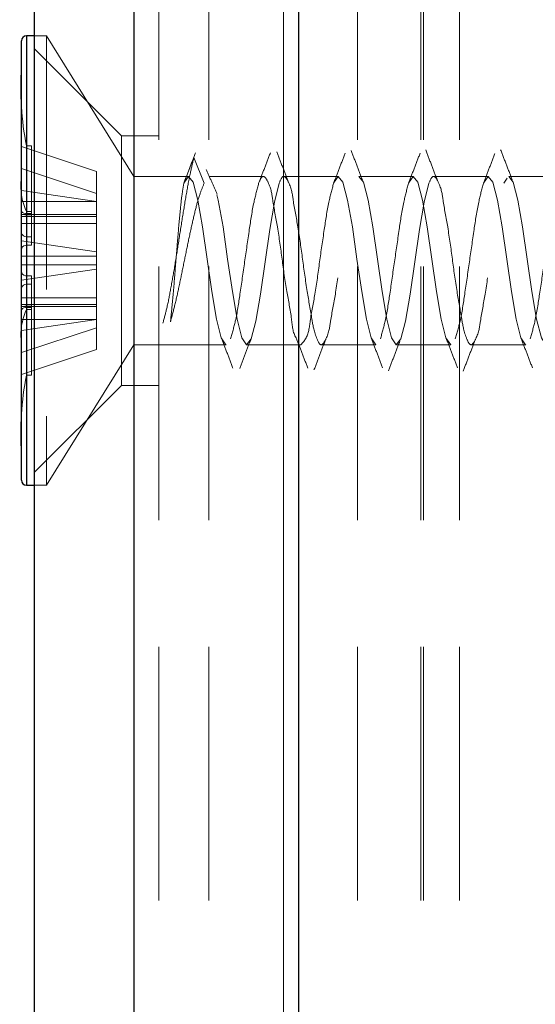
# Model space of a CAD drawing. Units: millimetres. Extents: x 265 to 481, y -1 to 150.
# Drawn here: x 437 to 438, y 86 to 88 of the extents above; entities that cross this region are included whole.
import ezdxf

# ---------------------------------------------------------------- set-up
doc = ezdxf.new("R2010")
doc.units = ezdxf.units.MM
doc.header["$MEASUREMENT"] = 0
for name, pattern in [('AI-Linetype-2308', [0.491881, 0.32792, -0.16396]), ('AI-Linetype-2476', [0.491881, 0.32792, -0.16396]), ('AI-Linetype-2477', [0.491881, 0.32792, -0.16396]), ('AI-Linetype-2478', [0.491881, 0.32792, -0.16396]), ('AI-Linetype-2479', [0.491881, 0.32792, -0.16396]), ('AI-Linetype-2481', [0.491881, 0.32792, -0.16396]), ('AI-Linetype-2484', [0.491881, 0.32792, -0.16396]), ('AI-Linetype-2485', [0.491881, 0.32792, -0.16396]), ('AI-Linetype-2486', [0.491881, 0.32792, -0.16396]), ('AI-Linetype-2487', [0.491881, 0.32792, -0.16396]), ('AI-Linetype-2488', [0.491881, 0.32792, -0.16396]), ('AI-Linetype-2489', [0.491881, 0.32792, -0.16396]), ('AI-Linetype-2490', [0.491881, 0.32792, -0.16396]), ('AI-Linetype-2491', [0.491881, 0.32792, -0.16396]), ('AI-Linetype-2492', [0.491881, 0.32792, -0.16396]), ('AI-Linetype-2500', [0.491881, 0.32792, -0.16396]), ('AI-Linetype-2501', [0.491881, 0.32792, -0.16396]), ('AI-Linetype-2502', [0.491881, 0.32792, -0.16396]), ('AI-Linetype-2503', [0.491881, 0.32792, -0.16396]), ('AI-Linetype-2504', [0.491881, 0.32792, -0.16396]), ('AI-Linetype-2505', [0.491881, 0.32792, -0.16396]), ('AI-Linetype-2506', [0.491881, 0.32792, -0.16396]), ('AI-Linetype-2534', [0.491881, 0.32792, -0.16396]), ('AI-Linetype-2535', [0.491881, 0.32792, -0.16396]), ('AI-Linetype-2536', [0.491881, 0.32792, -0.16396]), ('AI-Linetype-2537', [0.491881, 0.32792, -0.16396]), ('AI-Linetype-2538', [0.491881, 0.32792, -0.16396]), ('AI-Linetype-2539', [0.491881, 0.32792, -0.16396]), ('AI-Linetype-2540', [0.491881, 0.32792, -0.16396]), ('AI-Linetype-2541', [0.491881, 0.32792, -0.16396]), ('AI-Linetype-2542', [0.491881, 0.32792, -0.16396]), ('AI-Linetype-2543', [0.491881, 0.32792, -0.16396]), ('AI-Linetype-2544', [0.491881, 0.32792, -0.16396]), ('AI-Linetype-2548', [0.491881, 0.32792, -0.16396]), ('AI-Linetype-2549', [0.491881, 0.32792, -0.16396]), ('AI-Linetype-2550', [0.491881, 0.32792, -0.16396]), ('AI-Linetype-2551', [0.491881, 0.32792, -0.16396]), ('AI-Linetype-2552', [0.491881, 0.32792, -0.16396]), ('AI-Linetype-2553', [0.491881, 0.32792, -0.16396]), ('AI-Linetype-2554', [0.491881, 0.32792, -0.16396]), ('AI-Linetype-2555', [0.491881, 0.32792, -0.16396]), ('AI-Linetype-2556', [0.491881, 0.32792, -0.16396]), ('AI-Linetype-2557', [0.491881, 0.32792, -0.16396]), ('AI-Linetype-2558', [0.491881, 0.32792, -0.16396]), ('AI-Linetype-2559', [0.491881, 0.32792, -0.16396]), ('AI-Linetype-2560', [0.491881, 0.32792, -0.16396]), ('AI-Linetype-2561', [0.491881, 0.32792, -0.16396]), ('AI-Linetype-2562', [0.491881, 0.32792, -0.16396]), ('AI-Linetype-2563', [0.491881, 0.32792, -0.16396]), ('AI-Linetype-2564', [0.491881, 0.32792, -0.16396]), ('AI-Linetype-2565', [0.491881, 0.32792, -0.16396]), ('AI-Linetype-2566', [0.491881, 0.32792, -0.16396]), ('AI-Linetype-2567', [0.491881, 0.32792, -0.16396]), ('AI-Linetype-2568', [0.491881, 0.32792, -0.16396]), ('AI-Linetype-2569', [0.491881, 0.32792, -0.16396]), ('AI-Linetype-2570', [0.491881, 0.32792, -0.16396]), ('AI-Linetype-2571', [0.491881, 0.32792, -0.16396]), ('AI-Linetype-2572', [0.491881, 0.32792, -0.16396]), ('AI-Linetype-2573', [0.491881, 0.32792, -0.16396]), ('AI-Linetype-2574', [0.491881, 0.32792, -0.16396]), ('AI-Linetype-2575', [0.491881, 0.32792, -0.16396]), ('AI-Linetype-2576', [0.491881, 0.32792, -0.16396]), ('AI-Linetype-2577', [0.491881, 0.32792, -0.16396]), ('AI-Linetype-2578', [0.491881, 0.32792, -0.16396]), ('AI-Linetype-2579', [0.491881, 0.32792, -0.16396]), ('AI-Linetype-2580', [0.491881, 0.32792, -0.16396]), ('AI-Linetype-2581', [0.491881, 0.32792, -0.16396]), ('AI-Linetype-2582', [0.491881, 0.32792, -0.16396]), ('AI-Linetype-2583', [0.491881, 0.32792, -0.16396]), ('AI-Linetype-2584', [0.491881, 0.32792, -0.16396]), ('AI-Linetype-2585', [0.491881, 0.32792, -0.16396]), ('AI-Linetype-2586', [0.491881, 0.32792, -0.16396]), ('AI-Linetype-2587', [0.491881, 0.32792, -0.16396]), ('AI-Linetype-2588', [0.491881, 0.32792, -0.16396]), ('AI-Linetype-2589', [0.491881, 0.32792, -0.16396]), ('AI-Linetype-2590', [0.491881, 0.32792, -0.16396]), ('AI-Linetype-2592', [0.491881, 0.32792, -0.16396]), ('AI-Linetype-2593', [0.491881, 0.32792, -0.16396]), ('AI-Linetype-2594', [0.491881, 0.32792, -0.16396]), ('AI-Linetype-2595', [0.491881, 0.32792, -0.16396]), ('AI-Linetype-2596', [0.491881, 0.32792, -0.16396]), ('AI-Linetype-2597', [0.491881, 0.32792, -0.16396]), ('AI-Linetype-2598', [0.491881, 0.32792, -0.16396]), ('AI-Linetype-2599', [0.491881, 0.32792, -0.16396]), ('AI-Linetype-2600', [0.491881, 0.32792, -0.16396]), ('AI-Linetype-2601', [0.491881, 0.32792, -0.16396]), ('AI-Linetype-2602', [0.491881, 0.32792, -0.16396]), ('AI-Linetype-2603', [0.491881, 0.32792, -0.16396]), ('AI-Linetype-2604', [0.491881, 0.32792, -0.16396]), ('AI-Linetype-2605', [0.491881, 0.32792, -0.16396]), ('AI-Linetype-3296', [0.491881, 0.32792, -0.16396]), ('AI-Linetype-3657', [0.491881, 0.32792, -0.16396]), ('AI-Linetype-3660', [0.491881, 0.32792, -0.16396]), ('AI-Linetype-3661', [0.491881, 0.32792, -0.16396]), ('AI-Linetype-3664', [0.491881, 0.32792, -0.16396]), ('AI-Linetype-3665', [0.491881, 0.32792, -0.16396]), ('AI-Linetype-3674', [0.491881, 0.32792, -0.16396]), ('AI-Linetype-3675', [0.491881, 0.32792, -0.16396]), ('AI-Linetype-3676', [0.491881, 0.32792, -0.16396]), ('AI-Linetype-3677', [0.491881, 0.32792, -0.16396]), ('AI-Linetype-3692', [0.491881, 0.32792, -0.16396]), ('AI-Linetype-3693', [0.491881, 0.32792, -0.16396]), ('AI-Linetype-3694', [0.491881, 0.32792, -0.16396]), ('AI-Linetype-3695', [0.491881, 0.32792, -0.16396]), ('AI-Linetype-3696', [0.491881, 0.32792, -0.16396]), ('AI-Linetype-3697', [0.491881, 0.32792, -0.16396]), ('AI-Linetype-3698', [0.491881, 0.32792, -0.16396]), ('AI-Linetype-3699', [0.491881, 0.32792, -0.16396]), ('AI-Linetype-3700', [0.491881, 0.32792, -0.16396]), ('AI-Linetype-3724', [0.491881, 0.32792, -0.16396]), ('AI-Linetype-3725', [0.491881, 0.32792, -0.16396]), ('AI-Linetype-3726', [0.491881, 0.32792, -0.16396]), ('AI-Linetype-3727', [0.491881, 0.32792, -0.16396]), ('AI-Linetype-3728', [0.491881, 0.32792, -0.16396]), ('AI-Linetype-3729', [0.491881, 0.32792, -0.16396]), ('AI-Linetype-3730', [0.491881, 0.32792, -0.16396]), ('AI-Linetype-3731', [0.491881, 0.32792, -0.16396]), ('AI-Linetype-3732', [0.491881, 0.32792, -0.16396]), ('AI-Linetype-3733', [0.491881, 0.32792, -0.16396]), ('AI-Linetype-3757', [0.491881, 0.32792, -0.16396]), ('AI-Linetype-3758', [0.491881, 0.32792, -0.16396]), ('AI-Linetype-3759', [0.491881, 0.32792, -0.16396]), ('AI-Linetype-3760', [0.491881, 0.32792, -0.16396]), ('AI-Linetype-3761', [0.491881, 0.32792, -0.16396]), ('AI-Linetype-3762', [0.491881, 0.32792, -0.16396]), ('AI-Linetype-3763', [0.491881, 0.32792, -0.16396]), ('AI-Linetype-3764', [0.491881, 0.32792, -0.16396]), ('AI-Linetype-3765', [0.491881, 0.32792, -0.16396]), ('AI-Linetype-3766', [0.491881, 0.32792, -0.16396]), ('AI-Linetype-3767', [0.491881, 0.32792, -0.16396]), ('AI-Linetype-3779', [0.491881, 0.32792, -0.16396]), ('AI-Linetype-3780', [0.491881, 0.32792, -0.16396]), ('AI-Linetype-4292', [0.491881, 0.32792, -0.16396]), ('AI-Linetype-4296', [0.491881, 0.32792, -0.16396]), ('AI-Linetype-4297', [0.491881, 0.32792, -0.16396])]:
    doc.linetypes.add(name, pattern=pattern)
doc.layers.get('0').update_dxf_attribs({"lineweight": 0})

msp = doc.modelspace()

# ---------------------------------------------------------------- linework, layer by layer
at = {"color": 18, "linetype": 'AI-Linetype-2308', "lineweight": 18, "true_color": 0x000000}
msp.add_line((437.5349, 75.9112), (437.5349, 90.2193), dxfattribs=at)
at = {"color": 18, "lineweight": 25, "true_color": 0x000000}
for p, q in [((437.2122, 87.8531), (437.2122, 82.3663)), ((437.3413, 87.8531), (437.3413, 82.3663)), ((437.5543, 87.8531), (437.5543, 82.3663)), ((437.2122, 87.6595), (437.2025, 87.6595)), ((437.2025, 87.6595), (437.2025, 87.0785)), ((437.196, 87.085), (437.196, 87.653)), ((437.2025, 87.0785), (437.2122, 87.0785))]:
    msp.add_line(p, q, dxfattribs=at)
at = {"color": 18, "linetype": 'AI-Linetype-2478', "lineweight": 18, "true_color": 0x000000}
msp.add_line((437.3735, 87.8531), (437.3735, 82.3663), dxfattribs=at)
at = {"color": 18, "linetype": 'AI-Linetype-2479', "lineweight": 18, "true_color": 0x000000}
msp.add_line((437.4381, 87.8531), (437.4381, 82.3663), dxfattribs=at)
at = {"color": 18, "linetype": 'AI-Linetype-4292', "lineweight": 18, "true_color": 0x000000}
msp.add_line((437.5349, 87.8531), (437.5349, 82.3663), dxfattribs=at)
at = {"color": 18, "linetype": 'AI-Linetype-2476', "lineweight": 18, "true_color": 0x000000}
msp.add_line((437.6302, 87.8531), (437.6302, 82.3663), dxfattribs=at)
at = {"color": 18, "linetype": 'AI-Linetype-3296', "lineweight": 18, "true_color": 0x000000}
msp.add_line((437.7124, 87.8531), (437.7124, 82.3663), dxfattribs=at)
at = {"color": 18, "linetype": 'AI-Linetype-3657', "lineweight": 18, "true_color": 0x000000}
msp.add_line((437.7157, 87.8531), (437.7157, 82.3663), dxfattribs=at)
at = {"color": 18, "linetype": 'AI-Linetype-2477', "lineweight": 18, "true_color": 0x000000}
msp.add_line((437.7624, 87.8531), (437.7624, 82.3663), dxfattribs=at)
at = {"color": 18, "linetype": 'AI-Linetype-4296', "lineweight": 18, "true_color": 0x000000}
msp.add_line((437.2025, 87.2534), (437.2025, 87.6595), dxfattribs=at)
at = {"color": 18, "linetype": 'AI-Linetype-3675', "lineweight": 18, "true_color": 0x000000}
msp.add_line((437.2283, 87.6595), (437.2122, 87.6595), dxfattribs=at)
at = {"color": 18, "linetype": 'AI-Linetype-2485', "lineweight": 18, "true_color": 0x000000}
msp.add_line((437.2283, 87.6595), (437.2283, 87.1025), dxfattribs=at)
at = {"color": 18, "linetype": 'AI-Linetype-3677', "lineweight": 18, "true_color": 0x000000}
msp.add_line((437.3413, 87.4779), (437.2283, 87.6595), dxfattribs=at)
at = {"color": 18, "linetype": 'AI-Linetype-3661', "lineweight": 18, "true_color": 0x000000}
msp.add_line((437.3251, 87.5304), (437.2122, 87.6434), dxfattribs=at)
at = {"color": 18, "linetype": 'AI-Linetype-2481', "lineweight": 18, "true_color": 0x000000}
msp.add_line((437.3251, 87.2076), (437.3251, 87.5304), dxfattribs=at)
at = {"color": 18, "linetype": 'AI-Linetype-3665', "lineweight": 18, "true_color": 0x000000}
msp.add_line((437.3735, 87.5304), (437.3251, 87.5304), dxfattribs=at)
at = {"color": 18, "linetype": 'AI-Linetype-2590', "lineweight": 18, "true_color": 0x000000}
msp.add_line((437.196, 87.5164), (437.2928, 87.4841), dxfattribs=at)
at = {"color": 18, "linetype": 'AI-Linetype-2550', "lineweight": 18, "true_color": 0x000000}
msp.add_line((437.2025, 87.4262), (437.2025, 87.5174), dxfattribs=at)
at = {"color": 18, "linetype": 'AI-Linetype-2551', "lineweight": 18, "true_color": 0x000000}
msp.add_line((437.2025, 87.5174), (437.2025, 87.4298), dxfattribs=at)
at = {"color": 18, "linetype": 'AI-Linetype-2572', "lineweight": 18, "true_color": 0x000000}
msp.add_line((437.2089, 87.5174), (437.2025, 87.5174), dxfattribs=at)
at = {"color": 18, "linetype": 'AI-Linetype-2563', "lineweight": 18, "true_color": 0x000000}
msp.add_line((437.2089, 87.4262), (437.2089, 87.5174), dxfattribs=at)
at = {"color": 18, "linetype": 'AI-Linetype-2544', "lineweight": 18, "true_color": 0x000000}
msp.add_line((437.4058, 87.4689), (437.419, 87.5022), dxfattribs=at)
at = {"color": 18, "linetype": 'AI-Linetype-2500', "lineweight": 18, "true_color": 0x000000}
msp.add_line((437.419, 87.5022), (437.4322, 87.4689), dxfattribs=at)
at = {"color": 18, "linetype": 'AI-Linetype-2589', "lineweight": 18, "true_color": 0x000000}
msp.add_line((437.2928, 87.4558), (437.196, 87.4881), dxfattribs=at)
at = {"color": 18, "linetype": 'AI-Linetype-2583', "lineweight": 18, "true_color": 0x000000}
msp.add_line((437.2928, 87.4841), (437.2928, 87.4454), dxfattribs=at)
at = {"color": 18, "linetype": 'AI-Linetype-2487', "lineweight": 18, "true_color": 0x000000}
msp.add_line((437.3413, 87.4779), (437.3413, 87.2691), dxfattribs=at)
at = {"color": 18, "linetype": 'AI-Linetype-3762', "lineweight": 18, "true_color": 0x000000}
msp.add_line((437.4121, 87.4779), (437.3413, 87.4779), dxfattribs=at)
at = {"color": 18, "linetype": 'AI-Linetype-3763', "lineweight": 18, "true_color": 0x000000}
msp.add_line((437.5089, 87.4779), (437.4386, 87.4779), dxfattribs=at)
at = {"color": 18, "linetype": 'AI-Linetype-3764', "lineweight": 18, "true_color": 0x000000}
msp.add_line((437.6058, 87.4779), (437.5354, 87.4779), dxfattribs=at)
at = {"color": 18, "linetype": 'AI-Linetype-3765', "lineweight": 18, "true_color": 0x000000}
msp.add_line((437.7026, 87.4779), (437.6322, 87.4779), dxfattribs=at)
at = {"color": 18, "linetype": 'AI-Linetype-3766', "lineweight": 18, "true_color": 0x000000}
msp.add_line((437.7994, 87.4779), (437.729, 87.4779), dxfattribs=at)
at = {"color": 18, "linetype": 'AI-Linetype-3767', "lineweight": 18, "true_color": 0x000000}
msp.add_line((437.8963, 87.4779), (437.8259, 87.4779), dxfattribs=at)
at = {"color": 18, "linetype": 'AI-Linetype-2505', "lineweight": 18, "true_color": 0x000000}
msp.add_line((437.8196, 87.4689), (437.824, 87.4756), dxfattribs=at)
at = {"color": 18, "linetype": 'AI-Linetype-2562', "lineweight": 18, "true_color": 0x000000}
msp.add_line((437.2928, 87.4454), (437.196, 87.4594), dxfattribs=at)
at = {"color": 18, "linetype": 'AI-Linetype-2573', "lineweight": 18, "true_color": 0x000000}
msp.add_line((437.2928, 87.4453), (437.196, 87.4453), dxfattribs=at)
at = {"color": 18, "linetype": 'AI-Linetype-2557', "lineweight": 18, "true_color": 0x000000}
msp.add_line((437.2928, 87.3802), (437.2928, 87.4454), dxfattribs=at)
at = {"color": 18, "linetype": 'AI-Linetype-2561', "lineweight": 18, "true_color": 0x000000}
msp.add_line((437.196, 87.4286), (437.2928, 87.4286), dxfattribs=at)
at = {"color": 18, "linetype": 'AI-Linetype-2600', "lineweight": 18, "true_color": 0x000000}
msp.add_line((437.2025, 87.3996), (437.2025, 87.4324), dxfattribs=at)
at = {"color": 18, "linetype": 'AI-Linetype-2602', "lineweight": 18, "true_color": 0x000000}
msp.add_line((437.2025, 87.4324), (437.2025, 87.3888), dxfattribs=at)
at = {"color": 18, "linetype": 'AI-Linetype-2603', "lineweight": 18, "true_color": 0x000000}
msp.add_line((437.2089, 87.4324), (437.2025, 87.4324), dxfattribs=at)
at = {"color": 18, "linetype": 'AI-Linetype-2571', "lineweight": 18, "true_color": 0x000000}
msp.add_line((437.2025, 87.4298), (437.2089, 87.4298), dxfattribs=at)
at = {"color": 18, "linetype": 'AI-Linetype-2574', "lineweight": 18, "true_color": 0x000000}
msp.add_line((437.2089, 87.4262), (437.2025, 87.4262), dxfattribs=at)
at = {"color": 18, "linetype": 'AI-Linetype-2601', "lineweight": 18, "true_color": 0x000000}
msp.add_line((437.2089, 87.3996), (437.2089, 87.4262), dxfattribs=at)
at = {"color": 18, "linetype": 'AI-Linetype-2597', "lineweight": 18, "true_color": 0x000000}
msp.add_line((437.196, 87.4171), (437.2928, 87.4171), dxfattribs=at)
at = {"color": 18, "linetype": 'AI-Linetype-3779', "lineweight": 18, "true_color": 0x000000}
msp.add_line((437.1964, 87.4259), (437.2928, 87.4259), dxfattribs=at)
at = {"color": 18, "linetype": 'AI-Linetype-2556', "lineweight": 18, "true_color": 0x000000}
msp.add_line((437.196, 87.3943), (437.2928, 87.3802), dxfattribs=at)
at = {"color": 18, "linetype": 'AI-Linetype-2595', "lineweight": 18, "true_color": 0x000000}
msp.add_line((437.2089, 87.3996), (437.2025, 87.3996), dxfattribs=at)
at = {"color": 18, "linetype": 'AI-Linetype-2593', "lineweight": 18, "true_color": 0x000000}
msp.add_line((437.2025, 87.3888), (437.2089, 87.3888), dxfattribs=at)
at = {"color": 18, "linetype": 'AI-Linetype-2594', "lineweight": 18, "true_color": 0x000000}
msp.add_line((437.2089, 87.3888), (437.2089, 87.3996), dxfattribs=at)
at = {"color": 18, "linetype": 'AI-Linetype-2558', "lineweight": 18, "true_color": 0x000000}
msp.add_line((437.2928, 87.3802), (437.2928, 87.3634), dxfattribs=at)
at = {"color": 18, "linetype": 'AI-Linetype-2598', "lineweight": 18, "true_color": 0x000000}
msp.add_line((437.2928, 87.3746), (437.196, 87.3746), dxfattribs=at)
at = {"color": 18, "linetype": 'AI-Linetype-2569', "lineweight": 18, "true_color": 0x000000}
msp.add_line((437.2928, 87.3634), (437.196, 87.3634), dxfattribs=at)
at = {"color": 18, "linetype": 'AI-Linetype-2568', "lineweight": 18, "true_color": 0x000000}
msp.add_line((437.2928, 87.321), (437.2928, 87.3634), dxfattribs=at)
at = {"color": 18, "linetype": 'AI-Linetype-2604', "lineweight": 18, "true_color": 0x000000}
msp.add_line((437.196, 87.3438), (437.2928, 87.3578), dxfattribs=at)
at = {"color": 18, "linetype": 'AI-Linetype-2491', "lineweight": 18, "true_color": 0x000000}
msp.add_line((437.2025, 87.3056), (437.2025, 87.3493), dxfattribs=at)
at = {"color": 18, "linetype": 'AI-Linetype-2570', "lineweight": 18, "true_color": 0x000000}
msp.add_line((437.2025, 87.3493), (437.2089, 87.3493), dxfattribs=at)
at = {"color": 18, "linetype": 'AI-Linetype-2490', "lineweight": 18, "true_color": 0x000000}
msp.add_line((437.2025, 87.3384), (437.2025, 87.3056), dxfattribs=at)
at = {"color": 18, "linetype": 'AI-Linetype-2554', "lineweight": 18, "true_color": 0x000000}
msp.add_line((437.2089, 87.3384), (437.2025, 87.3384), dxfattribs=at)
at = {"color": 18, "linetype": 'AI-Linetype-2553', "lineweight": 18, "true_color": 0x000000}
msp.add_line((437.2089, 87.3056), (437.2089, 87.3493), dxfattribs=at)
at = {"color": 18, "linetype": 'AI-Linetype-2567', "lineweight": 18, "true_color": 0x000000}
msp.add_line((437.196, 87.321), (437.2928, 87.321), dxfattribs=at)
at = {"color": 18, "linetype": 'AI-Linetype-3780', "lineweight": 18, "true_color": 0x000000}
msp.add_line((437.2928, 87.3121), (437.1964, 87.3121), dxfattribs=at)
at = {"color": 18, "linetype": 'AI-Linetype-2580', "lineweight": 18, "true_color": 0x000000}
msp.add_line((437.2025, 87.3118), (437.2025, 87.2206), dxfattribs=at)
at = {"color": 18, "linetype": 'AI-Linetype-2585', "lineweight": 18, "true_color": 0x000000}
msp.add_line((437.2089, 87.3118), (437.2025, 87.3118), dxfattribs=at)
at = {"color": 18, "linetype": 'AI-Linetype-2564', "lineweight": 18, "true_color": 0x000000}
msp.add_line((437.2928, 87.321), (437.2928, 87.2822), dxfattribs=at)
at = {"color": 18, "linetype": 'AI-Linetype-2587', "lineweight": 18, "true_color": 0x000000}
msp.add_line((437.196, 87.3095), (437.2928, 87.3095), dxfattribs=at)
at = {"color": 18, "linetype": 'AI-Linetype-2576', "lineweight": 18, "true_color": 0x000000}
msp.add_line((437.2025, 87.2206), (437.2025, 87.3082), dxfattribs=at)
at = {"color": 18, "linetype": 'AI-Linetype-2588', "lineweight": 18, "true_color": 0x000000}
msp.add_line((437.2025, 87.3082), (437.2089, 87.3082), dxfattribs=at)
at = {"color": 18, "linetype": 'AI-Linetype-2555', "lineweight": 18, "true_color": 0x000000}
msp.add_line((437.2089, 87.3056), (437.2025, 87.3056), dxfattribs=at)
at = {"color": 18, "linetype": 'AI-Linetype-2584', "lineweight": 18, "true_color": 0x000000}
msp.add_line((437.2089, 87.2206), (437.2089, 87.3056), dxfattribs=at)
at = {"color": 18, "linetype": 'AI-Linetype-2581', "lineweight": 18, "true_color": 0x000000}
msp.add_line((437.2928, 87.2927), (437.196, 87.2927), dxfattribs=at)
at = {"color": 18, "linetype": 'AI-Linetype-2605', "lineweight": 18, "true_color": 0x000000}
msp.add_line((437.2928, 87.2927), (437.196, 87.2786), dxfattribs=at)
at = {"color": 18, "linetype": 'AI-Linetype-2565', "lineweight": 18, "true_color": 0x000000}
msp.add_line((437.2928, 87.2822), (437.196, 87.2499), dxfattribs=at)
at = {"color": 18, "linetype": 'AI-Linetype-2566', "lineweight": 18, "true_color": 0x000000}
msp.add_line((437.2928, 87.254), (437.2928, 87.2822), dxfattribs=at)
at = {"color": 18, "linetype": 'AI-Linetype-2486', "lineweight": 18, "true_color": 0x000000}
msp.add_line((437.3413, 87.2691), (437.3413, 87.2601), dxfattribs=at)
at = {"color": 18, "linetype": 'AI-Linetype-2582', "lineweight": 18, "true_color": 0x000000}
msp.add_line((437.196, 87.2216), (437.2928, 87.254), dxfattribs=at)
at = {"color": 18, "linetype": 'AI-Linetype-4297', "lineweight": 18, "true_color": 0x000000}
msp.add_line((437.2025, 87.0785), (437.2025, 87.2534), dxfattribs=at)
at = {"color": 18, "linetype": 'AI-Linetype-3676', "lineweight": 18, "true_color": 0x000000}
msp.add_line((437.2283, 87.0785), (437.3413, 87.2601), dxfattribs=at)
at = {"color": 18, "linetype": 'AI-Linetype-3761', "lineweight": 18, "true_color": 0x000000}
msp.add_line((437.3413, 87.2601), (437.4605, 87.2601), dxfattribs=at)
at = {"color": 18, "linetype": 'AI-Linetype-3760', "lineweight": 18, "true_color": 0x000000}
msp.add_line((437.487, 87.2601), (437.5574, 87.2601), dxfattribs=at)
at = {"color": 18, "linetype": 'AI-Linetype-3759', "lineweight": 18, "true_color": 0x000000}
msp.add_line((437.5838, 87.2601), (437.6542, 87.2601), dxfattribs=at)
at = {"color": 18, "linetype": 'AI-Linetype-3758', "lineweight": 18, "true_color": 0x000000}
msp.add_line((437.6806, 87.2601), (437.751, 87.2601), dxfattribs=at)
at = {"color": 18, "linetype": 'AI-Linetype-3757', "lineweight": 18, "true_color": 0x000000}
msp.add_line((437.7774, 87.2601), (437.8478, 87.2601), dxfattribs=at)
at = {"color": 18, "linetype": 'AI-Linetype-2586', "lineweight": 18, "true_color": 0x000000}
msp.add_line((437.2089, 87.2206), (437.2025, 87.2206), dxfattribs=at)
at = {"color": 18, "linetype": 'AI-Linetype-3660', "lineweight": 18, "true_color": 0x000000}
msp.add_line((437.2122, 87.0947), (437.3251, 87.2076), dxfattribs=at)
at = {"color": 18, "linetype": 'AI-Linetype-3664', "lineweight": 18, "true_color": 0x000000}
msp.add_line((437.3251, 87.2076), (437.3735, 87.2076), dxfattribs=at)
at = {"color": 18, "linetype": 'AI-Linetype-2484', "lineweight": 18, "true_color": 0x000000}
msp.add_line((437.2283, 87.1025), (437.2283, 87.0785), dxfattribs=at)
at = {"color": 18, "linetype": 'AI-Linetype-3674', "lineweight": 18, "true_color": 0x000000}
msp.add_line((437.2122, 87.0785), (437.2283, 87.0785), dxfattribs=at)
at = {"color": 18, "linetype": 'AI-Linetype-2543', "lineweight": 18, "true_color": 0x000000}
msp.add_lwpolyline([(437.4605, 87.2604), (437.4603, 87.2601), (437.4542, 87.2691), (437.4482, 87.2933), (437.4421, 87.329), (437.4361, 87.3708), (437.43, 87.4124), (437.424, 87.4473), (437.4179, 87.4703), (437.4119, 87.4779), (437.4058, 87.4689), (437.4058, 87.4689)], dxfattribs=at)
at = {"color": 18, "linetype": 'AI-Linetype-2539', "lineweight": 18, "true_color": 0x000000}
msp.add_lwpolyline([(437.6542, 87.2604), (437.6539, 87.2601), (437.6479, 87.2691), (437.6418, 87.2933), (437.6358, 87.329), (437.6297, 87.3708), (437.6237, 87.4124), (437.6176, 87.4473), (437.6116, 87.4703), (437.6055, 87.4779), (437.5995, 87.4689), (437.5995, 87.4689)], dxfattribs=at)
at = {"color": 18, "linetype": 'AI-Linetype-2503', "lineweight": 18, "true_color": 0x000000}
msp.add_lwpolyline([(437.6322, 87.4776), (437.638, 87.4703), (437.6441, 87.4473), (437.6501, 87.4124), (437.6562, 87.3708), (437.6622, 87.329), (437.6683, 87.2933), (437.6743, 87.2691), (437.6804, 87.2601), (437.6864, 87.2677), (437.6925, 87.2907), (437.6985, 87.3256), (437.7046, 87.3672), (437.7106, 87.409), (437.7167, 87.4447), (437.7227, 87.4689), (437.7227, 87.4689)], dxfattribs=at)
at = {"color": 18, "linetype": 'AI-Linetype-2537', "lineweight": 18, "true_color": 0x000000}
msp.add_lwpolyline([(437.751, 87.2604), (437.7508, 87.2601), (437.7447, 87.2691), (437.7387, 87.2933), (437.7326, 87.329), (437.7265, 87.3708), (437.7205, 87.4124), (437.7144, 87.4473), (437.7084, 87.4703), (437.7023, 87.4779), (437.6963, 87.4689), (437.6963, 87.4689)], dxfattribs=at)
at = {"color": 18, "linetype": 'AI-Linetype-2535', "lineweight": 18, "true_color": 0x000000}
msp.add_lwpolyline([(437.8478, 87.2604), (437.8476, 87.2601), (437.8415, 87.2691), (437.8355, 87.2933), (437.8294, 87.329), (437.8234, 87.3708), (437.8173, 87.4124), (437.8113, 87.4473), (437.8052, 87.4703), (437.7992, 87.4779), (437.7931, 87.4689), (437.7931, 87.4689)], dxfattribs=at)
at = {"color": 18, "linetype": 'AI-Linetype-2506', "lineweight": 18, "true_color": 0x000000}
msp.add_lwpolyline([(437.8259, 87.4776), (437.8316, 87.4703), (437.8377, 87.4473), (437.8438, 87.4124), (437.8498, 87.3708), (437.8559, 87.329), (437.8619, 87.2933), (437.868, 87.2691), (437.874, 87.2601), (437.8801, 87.2677), (437.8861, 87.2907), (437.8922, 87.3256), (437.8982, 87.3672), (437.9043, 87.409), (437.9103, 87.4447), (437.9164, 87.4689), (437.9164, 87.4689)], dxfattribs=at)
at = {"color": 18, "linetype": 'AI-Linetype-2501', "lineweight": 18, "true_color": 0x000000}
msp.add_lwpolyline([(437.4487, 87.4539), (437.4504, 87.4473), (437.4565, 87.4124), (437.4625, 87.3708), (437.4686, 87.329), (437.4746, 87.2933), (437.4807, 87.2691), (437.4867, 87.2601), (437.4928, 87.2677), (437.4988, 87.2907), (437.5049, 87.3256), (437.5109, 87.3672), (437.517, 87.409), (437.523, 87.4447), (437.5291, 87.4689), (437.5291, 87.4689)], dxfattribs=at)
at = {"color": 18, "linetype": 'AI-Linetype-2552', "lineweight": 18, "true_color": 0x000000}
msp.add_lwpolyline([(437.196, 87.4335), (437.1964, 87.4322), (437.1974, 87.4311), (437.199, 87.4303), (437.201, 87.4299), (437.2025, 87.4298)], dxfattribs=at)
at = {"color": 18, "linetype": 'AI-Linetype-2549', "lineweight": 18, "true_color": 0x000000}
msp.add_lwpolyline([(437.2025, 87.4262), (437.2004, 87.4262), (437.1985, 87.4261), (437.1971, 87.4259), (437.1964, 87.4259)], dxfattribs=at)
at = {"color": 18, "linetype": 'AI-Linetype-2596', "lineweight": 18, "true_color": 0x000000}
msp.add_lwpolyline([(437.2025, 87.3996), (437.2004, 87.4), (437.1985, 87.401), (437.1971, 87.4026), (437.1962, 87.4046), (437.196, 87.4064)], dxfattribs=at)
at = {"color": 18, "linetype": 'AI-Linetype-2592', "lineweight": 18, "true_color": 0x000000}
msp.add_lwpolyline([(437.196, 87.3834), (437.1964, 87.3851), (437.1974, 87.3866), (437.199, 87.3879), (437.201, 87.3886), (437.2025, 87.3888)], dxfattribs=at)
at = {"color": 18, "linetype": 'AI-Linetype-2492', "lineweight": 18, "true_color": 0x000000}
msp.add_lwpolyline([(437.196, 87.3547), (437.1964, 87.353), (437.1974, 87.3514), (437.199, 87.3502), (437.201, 87.3494), (437.2025, 87.3493)], dxfattribs=at)
at = {"color": 18, "linetype": 'AI-Linetype-2489', "lineweight": 18, "true_color": 0x000000}
msp.add_lwpolyline([(437.2025, 87.3384), (437.2004, 87.338), (437.1985, 87.337), (437.1971, 87.3354), (437.1962, 87.3335), (437.196, 87.3316)], dxfattribs=at)
at = {"color": 18, "linetype": 'AI-Linetype-2579', "lineweight": 18, "true_color": 0x000000}
msp.add_lwpolyline([(437.2025, 87.3118), (437.2004, 87.3119), (437.1985, 87.312), (437.1971, 87.3121), (437.1964, 87.3121)], dxfattribs=at)
at = {"color": 18, "linetype": 'AI-Linetype-2577', "lineweight": 18, "true_color": 0x000000}
msp.add_lwpolyline([(437.196, 87.3045), (437.1964, 87.3059), (437.1974, 87.3069), (437.199, 87.3077), (437.201, 87.3081), (437.2025, 87.3082)], dxfattribs=at)
at = {"color": 18, "lineweight": 18, "true_color": 0x000000}
msp.add_open_spline([(447.1933, 82.6631), (447.1933, 86.9626), (443.7078, 90.4481), (439.4084, 90.4481), (438.7211, 90.4481), (438.0369, 90.3571), (437.3735, 90.1774)], degree=3, knots=[0, 0, 0, 0, 1, 1, 1, 2, 2, 2, 2], dxfattribs=at)
at = {"color": 18, "lineweight": 25, "true_color": 0x000000}
for points in [[(437.2025, 87.6595), (437.1989, 87.6595), (437.196, 87.6566), (437.196, 87.653)], [(437.196, 87.085), (437.196, 87.0814), (437.1989, 87.0785), (437.2025, 87.0785)]]:
    msp.add_open_spline(points, degree=3, dxfattribs=at)
at = {"color": 18, "linetype": 'AI-Linetype-2548', "lineweight": 18, "true_color": 0x000000}
msp.add_open_spline([(437.196, 87.6186), (437.1937, 87.5847), (437.1959, 87.5507), (437.2025, 87.5174)], degree=3, dxfattribs=at)
at = {"color": 18, "linetype": 'AI-Linetype-3728', "lineweight": 18, "true_color": 0x000000}
msp.add_open_spline([(437.421, 87.5085), (437.4186, 87.5021), (437.4161, 87.4957), (437.4137, 87.4894), (437.4113, 87.4831), (437.4088, 87.4768), (437.4064, 87.4705)], degree=3, knots=[0, 0, 0, 0, 1, 1, 1, 2, 2, 2, 2], dxfattribs=at)
at = {"color": 18, "linetype": 'AI-Linetype-3727', "lineweight": 18, "true_color": 0x000000}
msp.add_open_spline([(437.5177, 87.5082), (437.5153, 87.5018), (437.5129, 87.4955), (437.5104, 87.4892), (437.508, 87.4829), (437.5056, 87.4767), (437.5032, 87.4704)], degree=3, knots=[0, 0, 0, 0, 1, 1, 1, 2, 2, 2, 2], dxfattribs=at)
at = {"color": 18, "linetype": 'AI-Linetype-3695', "lineweight": 18, "true_color": 0x000000}
msp.add_open_spline([(437.5403, 87.4724), (437.5379, 87.4786), (437.5355, 87.4848), (437.5332, 87.4909), (437.5308, 87.4972), (437.5284, 87.5034), (437.5261, 87.5097)], degree=3, knots=[0, 0, 0, 0, 1, 1, 1, 2, 2, 2, 2], dxfattribs=at)
at = {"color": 18, "linetype": 'AI-Linetype-3726', "lineweight": 18, "true_color": 0x000000}
msp.add_open_spline([(437.6144, 87.5079), (437.612, 87.5016), (437.6096, 87.4953), (437.6072, 87.4889), (437.6048, 87.4827), (437.6024, 87.4764), (437.5999, 87.4702)], degree=3, knots=[0, 0, 0, 0, 1, 1, 1, 2, 2, 2, 2], dxfattribs=at)
at = {"color": 18, "linetype": 'AI-Linetype-3694', "lineweight": 18, "true_color": 0x000000}
msp.add_open_spline([(437.6366, 87.4735), (437.6342, 87.4798), (437.6318, 87.486), (437.6294, 87.4923), (437.627, 87.4986), (437.6246, 87.5049), (437.6222, 87.5112)], degree=3, knots=[0, 0, 0, 0, 1, 1, 1, 2, 2, 2, 2], dxfattribs=at)
at = {"color": 18, "linetype": 'AI-Linetype-3725', "lineweight": 18, "true_color": 0x000000}
msp.add_open_spline([(437.7112, 87.5078), (437.7088, 87.5014), (437.7064, 87.4951), (437.7039, 87.4887), (437.7015, 87.4825), (437.6991, 87.4762), (437.6967, 87.47)], degree=3, knots=[0, 0, 0, 0, 1, 1, 1, 2, 2, 2, 2], dxfattribs=at)
at = {"color": 18, "linetype": 'AI-Linetype-3693', "lineweight": 18, "true_color": 0x000000}
msp.add_open_spline([(437.7332, 87.4739), (437.7308, 87.4802), (437.7283, 87.4865), (437.7259, 87.4929), (437.7234, 87.4993), (437.721, 87.5056), (437.7186, 87.512)], degree=3, knots=[0, 0, 0, 0, 1, 1, 1, 2, 2, 2, 2], dxfattribs=at)
at = {"color": 18, "linetype": 'AI-Linetype-3724', "lineweight": 18, "true_color": 0x000000}
msp.add_open_spline([(437.808, 87.5076), (437.8056, 87.5013), (437.8032, 87.4949), (437.8007, 87.4886), (437.7983, 87.4823), (437.7959, 87.4761), (437.7935, 87.4698)], degree=3, knots=[0, 0, 0, 0, 1, 1, 1, 2, 2, 2, 2], dxfattribs=at)
at = {"color": 18, "linetype": 'AI-Linetype-3692', "lineweight": 18, "true_color": 0x000000}
msp.add_open_spline([(437.8304, 87.4733), (437.8279, 87.4797), (437.8254, 87.4862), (437.8229, 87.4926), (437.8204, 87.4991), (437.8179, 87.5056), (437.8154, 87.5121)], degree=3, knots=[0, 0, 0, 0, 1, 1, 1, 2, 2, 2, 2], dxfattribs=at)
at = {"color": 18, "linetype": 'AI-Linetype-2578', "lineweight": 18, "true_color": 0x000000}
msp.add_open_spline([(437.419, 87.5022), (437.4173, 87.4952), (437.4155, 87.4881), (437.414, 87.4809), (437.4121, 87.472), (437.4105, 87.4631), (437.409, 87.4541), (437.4072, 87.444), (437.4056, 87.4339), (437.4039, 87.4238), (437.4022, 87.4131), (437.4006, 87.4025), (437.3989, 87.3919), (437.3973, 87.3815), (437.3956, 87.3711), (437.3939, 87.3607), (437.3923, 87.3511), (437.3906, 87.3415), (437.3888, 87.3319), (437.3873, 87.3237), (437.3858, 87.3154), (437.3838, 87.3073), (437.3823, 87.3008), (437.3805, 87.2944), (437.3788, 87.288)], degree=3, knots=[0, 0, 0, 0, 1, 1, 1, 2, 2, 2, 3, 3, 3, 4, 4, 4, 5, 5, 5, 6, 6, 6, 7, 7, 7, 8, 8, 8, 8], dxfattribs=at)
at = {"color": 18, "linetype": 'AI-Linetype-3696', "lineweight": 18, "true_color": 0x000000}
msp.add_open_spline([(437.4488, 87.4549), (437.4465, 87.4602), (437.4442, 87.4654), (437.4419, 87.4707), (437.4395, 87.4761), (437.4372, 87.4815), (437.4349, 87.4869)], degree=3, knots=[0, 0, 0, 0, 1, 1, 1, 2, 2, 2, 2], dxfattribs=at)
at = {"color": 18, "linetype": 'AI-Linetype-2541', "lineweight": 18, "true_color": 0x000000}
msp.add_open_spline([(437.5514, 87.2685), (437.5513, 87.2687), (437.5512, 87.2689), (437.551, 87.2691), (437.5465, 87.276), (437.546, 87.2848), (437.545, 87.2933), (437.5436, 87.3056), (437.541, 87.3172), (437.539, 87.329), (437.5365, 87.3428), (437.5347, 87.3569), (437.5329, 87.3708), (437.5311, 87.3847), (437.5292, 87.3984), (437.5268, 87.4124), (437.5248, 87.4242), (437.5224, 87.4363), (437.5208, 87.4473), (437.5197, 87.4547), (437.519, 87.4616), (437.5147, 87.4703), (437.513, 87.4739), (437.5107, 87.4778), (437.5087, 87.4779), (437.5064, 87.4781), (437.5045, 87.4735), (437.5026, 87.4689)], degree=3, knots=[0, 0, 0, 0, 1, 1, 1, 2, 2, 2, 3, 3, 3, 4, 4, 4, 5, 5, 5, 6, 6, 6, 7, 7, 7, 8, 8, 8, 9, 9, 9, 9], dxfattribs=at)
at = {"color": 18, "linetype": 'AI-Linetype-2502', "lineweight": 18, "true_color": 0x000000}
msp.add_open_spline([(437.5291, 87.4689), (437.531, 87.4735), (437.5329, 87.4781), (437.5351, 87.4779), (437.5371, 87.4778), (437.5394, 87.4739), (437.5412, 87.4703), (437.5454, 87.4616), (437.5461, 87.4547), (437.5472, 87.4473), (437.5488, 87.4363), (437.5513, 87.4243), (437.5533, 87.4124), (437.5557, 87.3983), (437.5575, 87.3846), (437.5593, 87.3708), (437.5612, 87.357), (437.5631, 87.3432), (437.5654, 87.329), (437.5673, 87.3168), (437.5696, 87.3043), (437.5714, 87.2933), (437.5727, 87.2857), (437.5738, 87.2789), (437.5775, 87.2691), (437.5791, 87.2648), (437.5812, 87.26), (437.5835, 87.2601), (437.5856, 87.2601), (437.5879, 87.2641), (437.5896, 87.2677), (437.5938, 87.2765), (437.5945, 87.2834), (437.5956, 87.2907), (437.5973, 87.3017), (437.5997, 87.3138), (437.6017, 87.3256), (437.604, 87.3397), (437.6058, 87.3534), (437.6077, 87.3672), (437.6097, 87.3811), (437.6117, 87.395), (437.6138, 87.409), (437.6155, 87.421), (437.6173, 87.4329), (437.6198, 87.4447), (437.6216, 87.4529), (437.6237, 87.4609), (437.6259, 87.4689)], degree=3, knots=[0, 0, 0, 0, 1, 1, 1, 2, 2, 2, 3, 3, 3, 4, 4, 4, 5, 5, 5, 6, 6, 6, 7, 7, 7, 8, 8, 8, 9, 9, 9, 10, 10, 10, 11, 11, 11, 12, 12, 12, 13, 13, 13, 14, 14, 14, 15, 15, 15, 16, 16, 16, 16], dxfattribs=at)
at = {"color": 18, "linetype": 'AI-Linetype-2504', "lineweight": 18, "true_color": 0x000000}
msp.add_open_spline([(437.7227, 87.4689), (437.7246, 87.4735), (437.7265, 87.4781), (437.7288, 87.4779), (437.7308, 87.4778), (437.7331, 87.4739), (437.7348, 87.4703), (437.7391, 87.4616), (437.7398, 87.4547), (437.7409, 87.4473), (437.7425, 87.4363), (437.7449, 87.4243), (437.7469, 87.4124), (437.7493, 87.3983), (437.7511, 87.3846), (437.753, 87.3708), (437.7548, 87.357), (437.7567, 87.3432), (437.759, 87.329), (437.761, 87.3168), (437.7632, 87.3043), (437.7651, 87.2933), (437.7664, 87.2857), (437.7674, 87.2789), (437.7711, 87.2691), (437.7727, 87.2648), (437.7749, 87.26), (437.7772, 87.2601), (437.7793, 87.2601), (437.7815, 87.2641), (437.7832, 87.2677), (437.7874, 87.2765), (437.7882, 87.2834), (437.7893, 87.2907), (437.7909, 87.3017), (437.7934, 87.3138), (437.7953, 87.3256), (437.7977, 87.3397), (437.7995, 87.3534), (437.8014, 87.3672), (437.8033, 87.3811), (437.8054, 87.395), (437.8074, 87.409), (437.8092, 87.421), (437.8109, 87.4329), (437.8135, 87.4447), (437.8153, 87.4529), (437.8174, 87.4609), (437.8196, 87.4689)], degree=3, knots=[0, 0, 0, 0, 1, 1, 1, 2, 2, 2, 3, 3, 3, 4, 4, 4, 5, 5, 5, 6, 6, 6, 7, 7, 7, 8, 8, 8, 9, 9, 9, 10, 10, 10, 11, 11, 11, 12, 12, 12, 13, 13, 13, 14, 14, 14, 15, 15, 15, 16, 16, 16, 16], dxfattribs=at)
at = {"color": 18, "linetype": 'AI-Linetype-2599', "lineweight": 18, "true_color": 0x000000}
msp.add_open_spline([(437.196, 87.4756), (437.1938, 87.4609), (437.1961, 87.4459), (437.2025, 87.4324)], degree=3, dxfattribs=at)
at = {"color": 18, "linetype": 'AI-Linetype-2559', "lineweight": 18, "true_color": 0x000000}
msp.add_open_spline([(437.3886, 87.2897), (437.3904, 87.2966), (437.3923, 87.3035), (437.394, 87.3104), (437.396, 87.3184), (437.3978, 87.3265), (437.3995, 87.3346), (437.4013, 87.3434), (437.4032, 87.3522), (437.4049, 87.361), (437.4068, 87.3699), (437.4086, 87.3788), (437.4104, 87.3878), (437.4122, 87.3963), (437.414, 87.4049), (437.4159, 87.4134), (437.4176, 87.4211), (437.4194, 87.4288), (437.4213, 87.4364), (437.4229, 87.4428), (437.4246, 87.4491), (437.4268, 87.4553), (437.4284, 87.4599), (437.4303, 87.4644), (437.4322, 87.4689)], degree=3, knots=[0, 0, 0, 0, 1, 1, 1, 2, 2, 2, 3, 3, 3, 4, 4, 4, 5, 5, 5, 6, 6, 6, 7, 7, 7, 8, 8, 8, 8], dxfattribs=at)
at = {"color": 18, "linetype": 'AI-Linetype-2560', "lineweight": 18, "true_color": 0x000000}
msp.add_open_spline([(437.4058, 87.4689), (437.4051, 87.4644), (437.4043, 87.4599), (437.4037, 87.4553), (437.4028, 87.449), (437.4021, 87.4427), (437.4015, 87.4364), (437.4007, 87.4288), (437.4, 87.4211), (437.3993, 87.4134), (437.3986, 87.4049), (437.3979, 87.3963), (437.3972, 87.3878), (437.3965, 87.3788), (437.3958, 87.3699), (437.395, 87.361), (437.3943, 87.3522), (437.3936, 87.3434), (437.3929, 87.3346), (437.3922, 87.3265), (437.3915, 87.3185), (437.3907, 87.3104), (437.39, 87.3035), (437.3893, 87.2966), (437.3886, 87.2897)], degree=3, knots=[0, 0, 0, 0, 1, 1, 1, 2, 2, 2, 3, 3, 3, 4, 4, 4, 5, 5, 5, 6, 6, 6, 7, 7, 7, 8, 8, 8, 8], dxfattribs=at)
at = {"color": 18, "linetype": 'AI-Linetype-2542', "lineweight": 18, "true_color": 0x000000}
msp.add_open_spline([(437.5026, 87.4689), (437.5005, 87.4609), (437.4984, 87.4529), (437.4966, 87.4447), (437.494, 87.4329), (437.4923, 87.421), (437.4905, 87.409), (437.4885, 87.3951), (437.4865, 87.3811), (437.4845, 87.3672), (437.4825, 87.3533), (437.4805, 87.3395), (437.4784, 87.3256), (437.4767, 87.3139), (437.475, 87.3022), (437.4724, 87.2907), (437.4706, 87.283), (437.4685, 87.2753), (437.4663, 87.2677)], degree=3, knots=[0, 0, 0, 0, 1, 1, 1, 2, 2, 2, 3, 3, 3, 4, 4, 4, 5, 5, 5, 6, 6, 6, 6], dxfattribs=at)
at = {"color": 18, "linetype": 'AI-Linetype-2540', "lineweight": 18, "true_color": 0x000000}
msp.add_open_spline([(437.5995, 87.4689), (437.5973, 87.4609), (437.5952, 87.4529), (437.5934, 87.4447), (437.5909, 87.4329), (437.5891, 87.421), (437.5874, 87.409), (437.5853, 87.3951), (437.5832, 87.3812), (437.5813, 87.3672), (437.5794, 87.3533), (437.5776, 87.3393), (437.5753, 87.3256), (437.5733, 87.3141), (437.5709, 87.3027), (437.5692, 87.2907), (437.5681, 87.2827), (437.5672, 87.2743), (437.5632, 87.2677), (437.5616, 87.2651), (437.5595, 87.2628), (437.5574, 87.2604)], degree=3, knots=[0, 0, 0, 0, 1, 1, 1, 2, 2, 2, 3, 3, 3, 4, 4, 4, 5, 5, 5, 6, 6, 6, 7, 7, 7, 7], dxfattribs=at)
at = {"color": 18, "linetype": 'AI-Linetype-2538', "lineweight": 18, "true_color": 0x000000}
msp.add_open_spline([(437.6963, 87.4689), (437.6941, 87.4609), (437.692, 87.4529), (437.6902, 87.4447), (437.6877, 87.4329), (437.6859, 87.421), (437.6842, 87.409), (437.6822, 87.3951), (437.6802, 87.3811), (437.6781, 87.3672), (437.6761, 87.3533), (437.6741, 87.3395), (437.6721, 87.3256), (437.6704, 87.3139), (437.6686, 87.3022), (437.666, 87.2907), (437.6643, 87.283), (437.6621, 87.2753), (437.66, 87.2677)], degree=3, knots=[0, 0, 0, 0, 1, 1, 1, 2, 2, 2, 3, 3, 3, 4, 4, 4, 5, 5, 5, 6, 6, 6, 6], dxfattribs=at)
at = {"color": 18, "linetype": 'AI-Linetype-2536', "lineweight": 18, "true_color": 0x000000}
msp.add_open_spline([(437.7931, 87.4689), (437.791, 87.4609), (437.7888, 87.4529), (437.7871, 87.4447), (437.7845, 87.4329), (437.7828, 87.421), (437.781, 87.409), (437.779, 87.3951), (437.777, 87.3811), (437.775, 87.3672), (437.773, 87.3533), (437.7709, 87.3395), (437.7689, 87.3256), (437.7672, 87.3139), (437.7655, 87.3022), (437.7629, 87.2907), (437.7611, 87.283), (437.759, 87.2753), (437.7568, 87.2677)], degree=3, knots=[0, 0, 0, 0, 1, 1, 1, 2, 2, 2, 3, 3, 3, 4, 4, 4, 5, 5, 5, 6, 6, 6, 6], dxfattribs=at)
at = {"color": 18, "linetype": 'AI-Linetype-2534', "lineweight": 18, "true_color": 0x000000}
msp.add_open_spline([(437.8899, 87.4689), (437.8878, 87.4609), (437.8857, 87.4529), (437.8839, 87.4447), (437.8813, 87.4329), (437.8796, 87.421), (437.8778, 87.409), (437.8758, 87.3951), (437.8738, 87.3811), (437.8718, 87.3672), (437.8698, 87.3533), (437.8678, 87.3395), (437.8657, 87.3256), (437.864, 87.3139), (437.8623, 87.3022), (437.8597, 87.2907), (437.8579, 87.283), (437.8558, 87.2753), (437.8536, 87.2677)], degree=3, knots=[0, 0, 0, 0, 1, 1, 1, 2, 2, 2, 3, 3, 3, 4, 4, 4, 5, 5, 5, 6, 6, 6, 6], dxfattribs=at)
at = {"color": 18, "linetype": 'AI-Linetype-2488', "lineweight": 18, "true_color": 0x000000}
msp.add_open_spline([(437.2025, 87.3056), (437.1962, 87.2921), (437.194, 87.2771), (437.196, 87.2624)], degree=3, dxfattribs=at)
at = {"color": 18, "linetype": 'AI-Linetype-3729', "lineweight": 18, "true_color": 0x000000}
msp.add_open_spline([(437.4548, 87.2676), (437.4572, 87.2613), (437.4597, 87.255), (437.4621, 87.2488), (437.4645, 87.2424), (437.4669, 87.2361), (437.4693, 87.2297)], degree=3, knots=[0, 0, 0, 0, 1, 1, 1, 2, 2, 2, 2], dxfattribs=at)
at = {"color": 18, "linetype": 'AI-Linetype-3697', "lineweight": 18, "true_color": 0x000000}
msp.add_open_spline([(437.4781, 87.2295), (437.4804, 87.2357), (437.4828, 87.2419), (437.4852, 87.2481), (437.4875, 87.2542), (437.4899, 87.2603), (437.4923, 87.2665)], degree=3, knots=[0, 0, 0, 0, 1, 1, 1, 2, 2, 2, 2], dxfattribs=at)
at = {"color": 18, "linetype": 'AI-Linetype-3730', "lineweight": 18, "true_color": 0x000000}
msp.add_open_spline([(437.5516, 87.2677), (437.554, 87.2615), (437.5564, 87.2552), (437.5588, 87.249), (437.5612, 87.2427), (437.5637, 87.2363), (437.5661, 87.23)], degree=3, knots=[0, 0, 0, 0, 1, 1, 1, 2, 2, 2, 2], dxfattribs=at)
at = {"color": 18, "linetype": 'AI-Linetype-3698', "lineweight": 18, "true_color": 0x000000}
msp.add_open_spline([(437.5741, 87.2275), (437.5765, 87.2338), (437.5788, 87.24), (437.5812, 87.2463), (437.5836, 87.2525), (437.586, 87.2588), (437.5884, 87.265)], degree=3, knots=[0, 0, 0, 0, 1, 1, 1, 2, 2, 2, 2], dxfattribs=at)
at = {"color": 18, "linetype": 'AI-Linetype-3731', "lineweight": 18, "true_color": 0x000000}
msp.add_open_spline([(437.6483, 87.268), (437.6507, 87.2617), (437.6532, 87.2555), (437.6556, 87.2492), (437.658, 87.2429), (437.6604, 87.2365), (437.6628, 87.2302)], degree=3, knots=[0, 0, 0, 0, 1, 1, 1, 2, 2, 2, 2], dxfattribs=at)
at = {"color": 18, "linetype": 'AI-Linetype-3699', "lineweight": 18, "true_color": 0x000000}
msp.add_open_spline([(437.6703, 87.2263), (437.6727, 87.2327), (437.6752, 87.239), (437.6776, 87.2453), (437.68, 87.2516), (437.6824, 87.2579), (437.6849, 87.2642)], degree=3, knots=[0, 0, 0, 0, 1, 1, 1, 2, 2, 2, 2], dxfattribs=at)
at = {"color": 18, "linetype": 'AI-Linetype-3732', "lineweight": 18, "true_color": 0x000000}
msp.add_open_spline([(437.7451, 87.2681), (437.7475, 87.2619), (437.7499, 87.2556), (437.7523, 87.2494), (437.7548, 87.243), (437.7572, 87.2367), (437.7596, 87.2303)], degree=3, knots=[0, 0, 0, 0, 1, 1, 1, 2, 2, 2, 2], dxfattribs=at)
at = {"color": 18, "linetype": 'AI-Linetype-3700', "lineweight": 18, "true_color": 0x000000}
msp.add_open_spline([(437.7669, 87.2259), (437.7694, 87.2323), (437.7718, 87.2387), (437.7743, 87.2452), (437.7768, 87.2516), (437.7793, 87.258), (437.7817, 87.2643)], degree=3, knots=[0, 0, 0, 0, 1, 1, 1, 2, 2, 2, 2], dxfattribs=at)
at = {"color": 18, "linetype": 'AI-Linetype-3733', "lineweight": 18, "true_color": 0x000000}
msp.add_open_spline([(437.8418, 87.2682), (437.8443, 87.262), (437.8467, 87.2557), (437.8491, 87.2495), (437.8516, 87.2431), (437.854, 87.2368), (437.8564, 87.2304)], degree=3, knots=[0, 0, 0, 0, 1, 1, 1, 2, 2, 2, 2], dxfattribs=at)
at = {"color": 18, "linetype": 'AI-Linetype-2575', "lineweight": 18, "true_color": 0x000000}
msp.add_open_spline([(437.2025, 87.2206), (437.1959, 87.1873), (437.1937, 87.1533), (437.196, 87.1194)], degree=3, dxfattribs=at)

doc.saveas('drawing.dxf')
